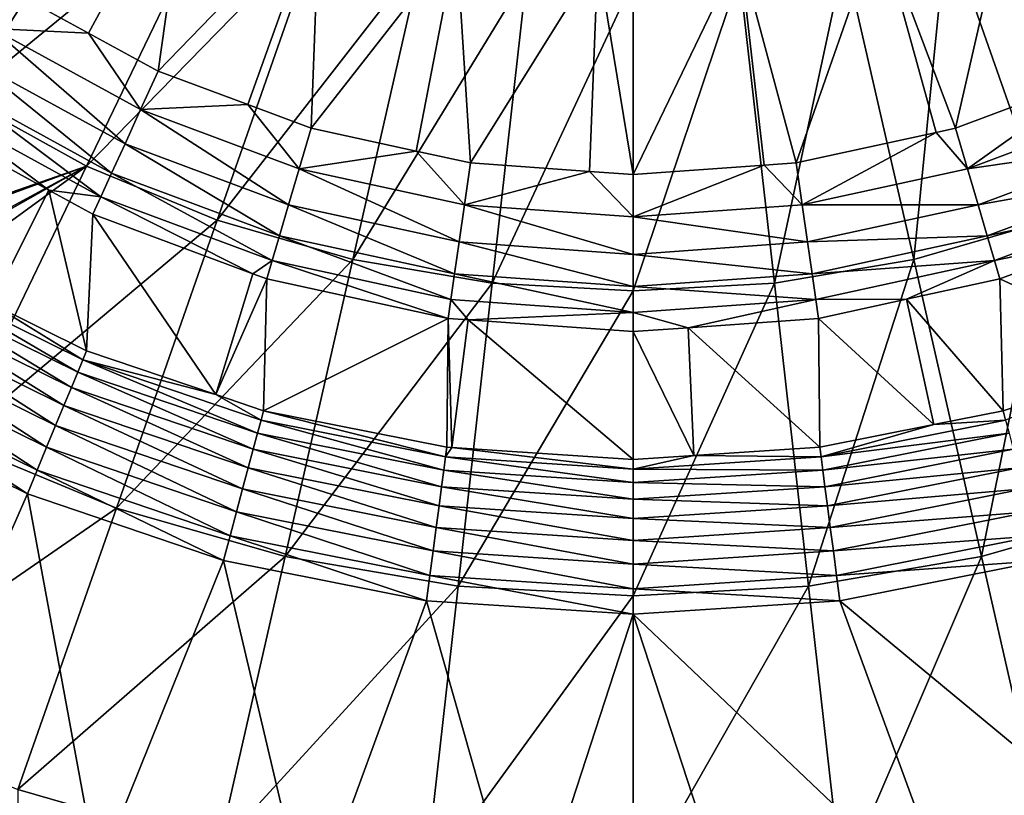
# Model space of a CAD drawing. Extents: x -60 to 60, y -150 to 0.
# Drawn here: x -8 to 5, y -112 to -103 of the extents above; entities that cross this region are included whole.
import ezdxf

# ---------------------------------------------------------------- set-up
doc = ezdxf.new("R2010")
doc.units = 0
doc.layers.add('L5', color=7, linetype='CONTINUOUS')

msp = doc.modelspace()

# ---------------------------------------------------------------- linework, layer by layer
at = {"layer": 'L5', "color": 255}
for points in [[(-8.235712, -103.6071, 12.55526), (-6.207638, -100.3794, 11.66944), (-9.651452, -102.6025, 12.55526)], [(-8.235712, -103.6071, 12.55526), (-5.062464, -101.0123, 11.66944), (-6.207638, -100.3794, 11.66944)], [(-6.694559, -102.8112, -1.993156), (-7.59571, -102.3192, -1.993156), (-5.447465, -100.5177, -0.751661)], [(-5.836355, -103.2798, -1.993156), (-6.694559, -102.8112, -1.993156), (-5.447465, -100.5177, -0.751661)], [(-5.836355, -103.2798, -1.993156), (-5.447465, -100.5177, -0.751661), (-3.854425, -101.2319, -0.751661)], [(3.021599, -101.4954, -0.751661), (4.664632, -100.9053, -0.751661), (3.958189, -103.9804, -1.993156)], [(4.664632, -100.9053, -0.751661), (5.744871, -103.314, -1.993156), (3.958189, -103.9804, -1.993156)], [(-6.716402, -104.4468, 12.55526), (-5.062464, -101.0123, 11.66944), (-8.235712, -103.6071, 12.55526)], [(-6.716402, -104.4468, 12.55526), (-3.853627, -101.513, 11.66944), (-5.062464, -101.0123, 11.66944)], [(5.11263, -105.1111, 12.55526), (5.062464, -101.0123, 11.66944), (3.853627, -101.513, 11.66944)], [(-3.854425, -101.2319, -0.751661), (-4.736809, -103.6899, -1.993156), (-5.836355, -103.2798, -1.993156)], [(-3.854425, -101.2319, -0.751661), (-3.958189, -103.9804, -1.993156), (-4.736809, -103.6899, -1.993156)], [(-2.171041, -101.6945, -0.751661), (-3.958189, -103.9804, -1.993156), (-3.854425, -101.2319, -0.751661)], [(-5.11263, -105.1111, 12.55526), (-3.853627, -101.513, 11.66944), (-6.716402, -104.4468, 12.55526)], [(-5.11263, -105.1111, 12.55526), (-2.596327, -101.8753, 11.66944), (-3.853627, -101.513, 11.66944)], [(3.021599, -101.4954, -0.751661), (1.999446, -104.4065, -1.993156), (1.307742, -101.8278, -0.751661)], [(3.719588, -104.0323, -1.993156), (1.999446, -104.4065, -1.993156), (3.021599, -101.4954, -0.751661)], [(3.444563, -105.5916, 12.55526), (3.853627, -101.513, 11.66944), (2.596327, -101.8753, 11.66944)], [(3.958189, -103.9804, -1.993156), (3.719588, -104.0323, -1.993156), (3.021599, -101.4954, -0.751661)], [(5.11263, -105.1111, 12.55526), (3.853627, -101.513, 11.66944), (3.444563, -105.5916, 12.55526)], [(-2.171041, -101.6945, -0.751661), (-2.668048, -104.261, -1.993156), (-3.958189, -103.9804, -1.993156)], [(-1.999446, -104.4065, -1.993156), (-2.668048, -104.261, -1.993156), (-2.171041, -101.6945, -0.751661)], [(-0.436768, -101.8947, -0.751661), (-1.999446, -104.4065, -1.993156), (-2.171041, -101.6945, -0.751661)], [(1.307742, -101.8278, -0.751661), (0, -104.5495, -1.993156), (-0.436768, -101.8947, -0.751661)], [(1.609636, -104.4343, -1.993156), (0, -104.5495, -1.993156), (1.307742, -101.8278, -0.751661)], [(1.999446, -104.4065, -1.993156), (1.609636, -104.4343, -1.993156), (1.307742, -101.8278, -0.751661)], [(-3.444563, -105.5916, 12.55526), (-2.596327, -101.8753, 11.66944), (-5.11263, -105.1111, 12.55526)], [(-3.444563, -105.5916, 12.55526), (-1.306378, -102.0944, 11.66944), (-2.596327, -101.8753, 11.66944)], [(-0.536128, -104.5111, -1.993156), (-1.999446, -104.4065, -1.993156), (-0.436768, -101.8947, -0.751661)], [(0, -104.5495, -1.993156), (-0.536128, -104.5111, -1.993156), (-0.436768, -101.8947, -0.751661)], [(1.73318, -105.8824, 12.55526), (2.596327, -101.8753, 11.66944), (1.306378, -102.0944, 11.66944)], [(3.444563, -105.5916, 12.55526), (2.596327, -101.8753, 11.66944), (1.73318, -105.8824, 12.55526)], [(-1.73318, -105.8824, 12.55526), (-1.306378, -102.0944, 11.66944), (-3.444563, -105.5916, 12.55526)], [(-1.73318, -105.8824, 12.55526), (0, -102.1678, 11.66944), (-1.306378, -102.0944, 11.66944)], [(0, -105.9797, 12.55526), (0, -102.1678, 11.66944), (-1.73318, -105.8824, 12.55526)], [(1.73318, -105.8824, 12.55526), (1.306378, -102.0944, 11.66944), (0, -105.9797, 12.55526)], [(0, -105.9797, 12.55526), (1.306378, -102.0944, 11.66944), (0, -102.1678, 11.66944)], [(-6.694559, -102.8112, -1.993156), (-7.876446, -102.756, -2.321812), (-7.59571, -102.3192, -1.993156)], [(-8.126653, -103.1453, -2.726129), (-7.876446, -102.756, -2.321812), (-6.244319, -104.1732, -2.726129)], [(-6.052067, -103.7522, -2.321812), (-6.244319, -104.1732, -2.726129), (-7.876446, -102.756, -2.321812)], [(-6.052067, -103.7522, -2.321812), (-7.876446, -102.756, -2.321812), (-6.694559, -102.8112, -1.993156)], [(-6.694559, -102.8112, -1.993156), (-5.836355, -103.2798, -1.993156), (-6.052067, -103.7522, -2.321812)], [(-8.340422, -103.4779, -3.196565), (-8.126653, -103.1453, -2.726129), (-6.408574, -104.5328, -3.196565)], [(-8.126653, -103.1453, -2.726129), (-6.244319, -104.1732, -2.726129), (-6.408574, -104.5328, -3.196565)], [(-4.736809, -103.6899, -1.993156), (-6.052067, -103.7522, -2.321812), (-5.836355, -103.2798, -1.993156)], [(5.744871, -103.314, -1.993156), (4.104484, -104.4786, -2.321812), (3.958189, -103.9804, -1.993156)], [(6.052067, -103.7522, -2.321812), (4.104484, -104.4786, -2.321812), (5.744871, -103.314, -1.993156)], [(-8.512709, -103.746, -3.722017), (-8.340422, -103.4779, -3.196565), (-6.540955, -104.8227, -3.722017)], [(-8.340422, -103.4779, -3.196565), (-6.408574, -104.5328, -3.196565), (-6.540955, -104.8227, -3.722017)], [(-8.235712, -103.6071, 12.55526), (-9.333274, -105.3546, 13.14623), (-6.716402, -104.4468, 12.55526)], [(-7.17887, -104.7408, -4.290082), (-8.639448, -103.9432, -4.290082), (-8.512709, -103.746, -3.722017)], [(-8.512709, -103.746, -3.722017), (-6.540955, -104.8227, -3.722017), (-7.17887, -104.7408, -4.290082)], [(-4.234868, -104.9226, -2.726129), (-6.244319, -104.1732, -2.726129), (-6.052067, -103.7522, -2.321812)], [(-4.104484, -104.4786, -2.321812), (-6.052067, -103.7522, -2.321812), (-4.736809, -103.6899, -1.993156)], [(-4.104484, -104.4786, -2.321812), (-4.234868, -104.9226, -2.726129), (-6.052067, -103.7522, -2.321812)], [(-4.736809, -103.6899, -1.993156), (-3.958189, -103.9804, -1.993156), (-4.104484, -104.4786, -2.321812)], [(6.052067, -103.7522, -2.321812), (6.244319, -104.1732, -2.726129), (4.104484, -104.4786, -2.321812)], [(-7.885062, -106.1384, -9.11866), (-8.639448, -103.9432, -4.290082), (-7.17887, -104.7408, -4.290082)], [(-2.668048, -104.261, -1.993156), (-4.104484, -104.4786, -2.321812), (-3.958189, -103.9804, -1.993156)], [(3.719588, -104.0323, -1.993156), (3.958189, -103.9804, -1.993156), (4.104484, -104.4786, -2.321812)], [(1.999446, -104.4065, -1.993156), (3.719588, -104.0323, -1.993156), (2.073345, -104.9204, -2.321812)], [(2.073345, -104.9204, -2.321812), (3.719588, -104.0323, -1.993156), (4.104484, -104.4786, -2.321812)], [(-6.408574, -104.5328, -3.196565), (-6.244319, -104.1732, -2.726129), (-4.346265, -105.302, -3.196565)], [(-4.234868, -104.9226, -2.726129), (-4.346265, -105.302, -3.196565), (-6.244319, -104.1732, -2.726129)], [(-2.073345, -104.9204, -2.321812), (-4.104484, -104.4786, -2.321812), (-2.668048, -104.261, -1.993156)], [(-2.668048, -104.261, -1.993156), (-1.999446, -104.4065, -1.993156), (-2.073345, -104.9204, -2.321812)], [(4.234868, -104.9226, -2.726129), (4.104484, -104.4786, -2.321812), (6.244319, -104.1732, -2.726129)], [(4.234868, -104.9226, -2.726129), (6.244319, -104.1732, -2.726129), (6.408574, -104.5328, -3.196565)], [(-6.716402, -104.4468, 12.55526), (-9.333274, -105.3546, 13.14623), (-9.318612, -105.4024, 13.15609)], [(-6.716402, -104.4468, 12.55526), (-9.318612, -105.4024, 13.15609), (-9.259039, -105.8236, 13.25749)], [(-8.341766, -107.8219, 13.6877), (-6.716402, -104.4468, 12.55526), (-9.273416, -106.3078, 13.39159)], [(-9.273416, -106.3078, 13.39159), (-6.716402, -104.4468, 12.55526), (-9.256132, -105.8804, 13.27225)], [(-9.259039, -105.8236, 13.25749), (-9.256132, -105.8804, 13.27225), (-6.716402, -104.4468, 12.55526)], [(-8.341766, -107.8219, 13.6877), (-5.11263, -105.1111, 12.55526), (-6.716402, -104.4468, 12.55526)], [(-2.139208, -105.3785, -2.726129), (-4.234868, -104.9226, -2.726129), (-4.104484, -104.4786, -2.321812)], [(-2.073345, -104.9204, -2.321812), (-2.139208, -105.3785, -2.726129), (-4.104484, -104.4786, -2.321812)], [(-1.999446, -104.4065, -1.993156), (-0.536128, -104.5111, -1.993156), (-2.073345, -104.9204, -2.321812)], [(-2.073345, -104.9204, -2.321812), (-0.536128, -104.5111, -1.993156), (0, -105.0687, -2.321812)], [(-0.536128, -104.5111, -1.993156), (0, -104.5495, -1.993156), (0, -105.0687, -2.321812)], [(0, -104.5495, -1.993156), (1.609636, -104.4343, -1.993156), (0, -105.0687, -2.321812)], [(0, -105.0687, -2.321812), (1.609636, -104.4343, -1.993156), (2.073345, -104.9204, -2.321812)], [(1.609636, -104.4343, -1.993156), (1.999446, -104.4065, -1.993156), (2.073345, -104.9204, -2.321812)], [(2.073345, -104.9204, -2.321812), (4.104484, -104.4786, -2.321812), (4.234868, -104.9226, -2.726129)], [(-6.540955, -104.8227, -3.722017), (-6.408574, -104.5328, -3.196565), (-4.436046, -105.6078, -3.722017)], [(-6.408574, -104.5328, -3.196565), (-4.346265, -105.302, -3.196565), (-4.436046, -105.6078, -3.722017)], [(4.346265, -105.302, -3.196565), (4.234868, -104.9226, -2.726129), (6.408574, -104.5328, -3.196565)], [(4.346265, -105.302, -3.196565), (6.408574, -104.5328, -3.196565), (6.540955, -104.8227, -3.722017)], [(-7.885062, -106.1384, -9.11866), (-7.17887, -104.7408, -4.290082), (-6.716351, -106.7147, -9.11866)], [(-6.716351, -106.7147, -9.11866), (-7.17887, -104.7408, -4.290082), (-6.638338, -105.0359, -4.290082)], [(-6.540955, -104.8227, -3.722017), (-6.638338, -105.0359, -4.290082), (-7.17887, -104.7408, -4.290082)], [(-6.540955, -104.8227, -3.722017), (-4.675073, -105.7682, -4.290082), (-6.638338, -105.0359, -4.290082)], [(-4.436046, -105.6078, -3.722017), (-4.675073, -105.7682, -4.290082), (-6.540955, -104.8227, -3.722017)], [(4.436046, -105.6078, -3.722017), (4.346265, -105.302, -3.196565), (6.540955, -104.8227, -3.722017)], [(4.436046, -105.6078, -3.722017), (6.540955, -104.8227, -3.722017), (5.945781, -105.2942, -4.290082)], [(-2.19548, -105.7699, -3.196565), (-4.346265, -105.302, -3.196565), (-4.234868, -104.9226, -2.726129)], [(-2.139208, -105.3785, -2.726129), (-2.19548, -105.7699, -3.196565), (-4.234868, -104.9226, -2.726129)], [(0, -105.5315, -2.726129), (-2.139208, -105.3785, -2.726129), (-2.073345, -104.9204, -2.321812)], [(-2.073345, -104.9204, -2.321812), (0, -105.0687, -2.321812), (0, -105.5315, -2.726129)], [(0, -105.0687, -2.321812), (2.073345, -104.9204, -2.321812), (2.139208, -105.3785, -2.726129)], [(2.139208, -105.3785, -2.726129), (2.073345, -104.9204, -2.321812), (4.234868, -104.9226, -2.726129)], [(2.139208, -105.3785, -2.726129), (4.234868, -104.9226, -2.726129), (4.346265, -105.302, -3.196565)], [(-6.349882, -108.6469, 13.6877), (-5.11263, -105.1111, 12.55526), (-8.341766, -107.8219, 13.6877)], [(-6.716351, -106.7147, -9.11866), (-6.638338, -105.0359, -4.290082), (-5.129708, -107.2533, -9.11866)], [(-6.638338, -105.0359, -4.290082), (-4.675073, -105.7682, -4.290082), (-5.129708, -107.2533, -9.11866)], [(-6.349882, -108.6469, 13.6877), (-3.444563, -105.5916, 12.55526), (-5.11263, -105.1111, 12.55526)], [(0, -105.5315, -2.726129), (0, -105.0687, -2.321812), (2.139208, -105.3785, -2.726129)], [(4.278145, -109.2438, 13.6877), (5.11263, -105.1111, 12.55526), (3.444563, -105.5916, 12.55526)], [(6.349882, -108.6469, 13.6877), (5.11263, -105.1111, 12.55526), (4.278145, -109.2438, 13.6877)], [(-4.436046, -105.6078, -3.722017), (-4.346265, -105.302, -3.196565), (-2.240831, -106.0853, -3.722017)], [(-2.19548, -105.7699, -3.196565), (-2.240831, -106.0853, -3.722017), (-4.346265, -105.302, -3.196565)], [(2.19548, -105.7699, -3.196565), (2.139208, -105.3785, -2.726129), (4.346265, -105.302, -3.196565)], [(2.19548, -105.7699, -3.196565), (4.346265, -105.302, -3.196565), (4.436046, -105.6078, -3.722017)], [(5.945781, -105.2942, -4.290082), (4.502091, -105.8327, -4.290082), (4.436046, -105.6078, -3.722017)], [(5.945781, -105.2942, -4.290082), (6.540283, -106.7745, -9.11866), (4.502091, -105.8327, -4.290082)], [(0, -105.9269, -3.196565), (-2.19548, -105.7699, -3.196565), (-2.139208, -105.3785, -2.726129)], [(0, -105.5315, -2.726129), (0, -105.9269, -3.196565), (-2.139208, -105.3785, -2.726129)], [(0, -105.5315, -2.726129), (2.139208, -105.3785, -2.726129), (2.19548, -105.7699, -3.196565)], [(-4.278145, -109.2438, 13.6877), (-3.444563, -105.5916, 12.55526), (-6.349882, -108.6469, 13.6877)], [(-4.278145, -109.2438, 13.6877), (-1.73318, -105.8824, 12.55526), (-3.444563, -105.5916, 12.55526)], [(2.19548, -105.7699, -3.196565), (0, -105.9269, -3.196565), (0, -105.5315, -2.726129)], [(2.152608, -109.6049, 13.6877), (3.444563, -105.5916, 12.55526), (1.73318, -105.8824, 12.55526)], [(4.278145, -109.2438, 13.6877), (3.444563, -105.5916, 12.55526), (2.152608, -109.6049, 13.6877)], [(-4.436046, -105.6078, -3.722017), (-4.502091, -105.8327, -4.290082), (-4.675073, -105.7682, -4.290082)], [(-2.274193, -106.3174, -4.290082), (-4.502091, -105.8327, -4.290082), (-4.436046, -105.6078, -3.722017)], [(-4.436046, -105.6078, -3.722017), (-2.240831, -106.0853, -3.722017), (-2.274193, -106.3174, -4.290082)], [(4.436046, -105.6078, -3.722017), (2.240831, -106.0853, -3.722017), (2.19548, -105.7699, -3.196565)], [(4.436046, -105.6078, -3.722017), (3.35801, -106.0816, -4.290082), (2.240831, -106.0853, -3.722017)], [(4.502091, -105.8327, -4.290082), (3.35801, -106.0816, -4.290082), (4.436046, -105.6078, -3.722017)], [(-8.835415, -105.8034, -9.408494), (-6.825097, -106.9772, -9.67597), (-8.917419, -105.9454, -9.67597)], [(-8.835415, -105.8034, -9.408494), (-7.885062, -106.1384, -9.11866), (-6.762334, -106.8257, -9.408494)], [(-6.762334, -106.8257, -9.408494), (-6.825097, -106.9772, -9.67597), (-8.835415, -105.8034, -9.408494)], [(-5.129708, -107.2533, -9.11866), (-4.675073, -105.7682, -4.290082), (-4.502091, -105.8327, -4.290082)], [(-5.129708, -107.2533, -9.11866), (-4.502091, -105.8327, -4.290082), (-4.542449, -107.4526, -9.11866)], [(-4.542449, -107.4526, -9.11866), (-4.502091, -105.8327, -4.290082), (-2.274193, -106.3174, -4.290082)], [(0, -106.2456, -3.722017), (-2.240831, -106.0853, -3.722017), (-2.19548, -105.7699, -3.196565)], [(0, -105.9269, -3.196565), (0, -106.2456, -3.722017), (-2.19548, -105.7699, -3.196565)], [(2.19548, -105.7699, -3.196565), (2.240831, -106.0853, -3.722017), (0, -105.9269, -3.196565)], [(4.502091, -105.8327, -4.290082), (4.542449, -107.4526, -9.11866), (3.35801, -106.0816, -4.290082)], [(4.502091, -105.8327, -4.290082), (6.540283, -106.7745, -9.11866), (4.542449, -107.4526, -9.11866)], [(-8.917419, -105.9454, -9.67597), (-6.903096, -107.1655, -9.914504), (-9.01933, -106.1219, -9.914504)], [(-6.825097, -106.9772, -9.67597), (-6.903096, -107.1655, -9.914504), (-8.917419, -105.9454, -9.67597)], [(-2.152608, -109.6049, 13.6877), (-1.73318, -105.8824, 12.55526), (-4.278145, -109.2438, 13.6877)], [(-2.152608, -109.6049, 13.6877), (0, -105.9797, 12.55526), (-1.73318, -105.8824, 12.55526)], [(2.152608, -109.6049, 13.6877), (1.73318, -105.8824, 12.55526), (0, -109.7258, 13.6877)], [(0, -109.7258, 13.6877), (1.73318, -105.8824, 12.55526), (0, -105.9797, 12.55526)], [(2.240831, -106.0853, -3.722017), (0, -106.2456, -3.722017), (0, -105.9269, -3.196565)], [(0, -109.7258, 13.6877), (0, -105.9797, 12.55526), (-2.152608, -109.6049, 13.6877)], [(3.35801, -106.0816, -4.290082), (2.274193, -106.3174, -4.290082), (2.240831, -106.0853, -3.722017)], [(3.35801, -106.0816, -4.290082), (3.690666, -107.6221, -9.11866), (2.274193, -106.3174, -4.290082)], [(3.35801, -106.0816, -4.290082), (4.542449, -107.4526, -9.11866), (3.690666, -107.6221, -9.11866)], [(-9.01933, -106.1219, -9.914504), (-6.994411, -107.386, -10.11823), (-9.138639, -106.3286, -10.11823)], [(-6.903096, -107.1655, -9.914504), (-6.994411, -107.386, -10.11823), (-9.01933, -106.1219, -9.914504)], [(-7.885062, -106.1384, -9.11866), (-6.716351, -106.7147, -9.11866), (-6.762334, -106.8257, -9.408494)], [(-2.274193, -106.3174, -4.290082), (-2.240831, -106.0853, -3.722017), (-2.028627, -106.3349, -4.290082)], [(0, -106.2456, -3.722017), (-2.028627, -106.3349, -4.290082), (-2.240831, -106.0853, -3.722017)], [(2.240831, -106.0853, -3.722017), (0.675784, -106.4317, -4.290082), (0, -106.2456, -3.722017)], [(2.274193, -106.3174, -4.290082), (0.675784, -106.4317, -4.290082), (2.240831, -106.0853, -3.722017)], [(-2.274193, -106.3174, -4.290082), (-2.290823, -107.9005, -9.11866), (-4.542449, -107.4526, -9.11866)], [(-2.274193, -106.3174, -4.290082), (-2.22899, -107.9046, -9.11866), (-2.290823, -107.9005, -9.11866)], [(-2.028627, -106.3349, -4.290082), (-2.22899, -107.9046, -9.11866), (-2.274193, -106.3174, -4.290082)], [(0, -106.48, -4.290082), (-2.028627, -106.3349, -4.290082), (0, -106.2456, -3.722017)], [(0.675784, -106.4317, -4.290082), (0, -106.48, -4.290082), (0, -106.2456, -3.722017)], [(2.274193, -106.3174, -4.290082), (2.290823, -107.9005, -9.11866), (0.675784, -106.4317, -4.290082)], [(2.274193, -106.3174, -4.290082), (3.690666, -107.6221, -9.11866), (2.290823, -107.9005, -9.11866)], [(-9.138639, -106.3286, -10.11823), (-7.096796, -107.6332, -10.28213), (-9.272411, -106.5603, -10.28213)], [(-6.994411, -107.386, -10.11823), (-7.096796, -107.6332, -10.28213), (-9.138639, -106.3286, -10.11823)], [(-2.028627, -106.3349, -4.290082), (0, -108.0507, -9.11866), (-2.22899, -107.9046, -9.11866)], [(0, -106.48, -4.290082), (0, -108.0507, -9.11866), (-2.028627, -106.3349, -4.290082)], [(0.675784, -106.4317, -4.290082), (0.742718, -108.002, -9.11866), (0, -106.48, -4.290082)], [(0.675784, -106.4317, -4.290082), (2.290823, -107.9005, -9.11866), (0.742718, -108.002, -9.11866)], [(-9.272411, -106.5603, -10.28213), (-7.207729, -107.901, -10.40216), (-9.417352, -106.8113, -10.40216)], [(-7.096796, -107.6332, -10.28213), (-7.207729, -107.901, -10.40216), (-9.272411, -106.5603, -10.28213)], [(0, -106.48, -4.290082), (0.742718, -108.002, -9.11866), (0, -108.0507, -9.11866)], [(-6.762334, -106.8257, -9.408494), (-6.716351, -106.7147, -9.11866), (-5.129708, -107.2533, -9.11866)], [(4.573548, -107.5687, -9.408494), (4.542449, -107.4526, -9.11866), (6.540283, -106.7745, -9.11866)], [(-9.417352, -106.8113, -10.40216), (-7.324482, -108.1829, -10.47539), (-9.569897, -107.0755, -10.47539)], [(-7.207729, -107.901, -10.40216), (-7.324482, -108.1829, -10.47539), (-9.417352, -106.8113, -10.40216)], [(-6.762334, -106.8257, -9.408494), (-4.615996, -107.7271, -9.67597), (-6.825097, -106.9772, -9.67597)], [(-6.762334, -106.8257, -9.408494), (-5.129708, -107.2533, -9.11866), (-4.573548, -107.5687, -9.408494)], [(-4.573548, -107.5687, -9.408494), (-4.615996, -107.7271, -9.67597), (-6.762334, -106.8257, -9.408494)], [(-6.825097, -106.9772, -9.67597), (-4.668748, -107.924, -9.914504), (-6.903096, -107.1655, -9.914504)], [(-4.615996, -107.7271, -9.67597), (-4.668748, -107.924, -9.914504), (-6.825097, -106.9772, -9.67597)], [(-9.569897, -107.0755, -10.47539), (-7.444181, -108.4718, -10.5), (-9.726292, -107.3464, -10.5)], [(-7.324482, -108.1829, -10.47539), (-7.444181, -108.4718, -10.5), (-9.569897, -107.0755, -10.47539)], [(-6.903096, -107.1655, -9.914504), (-4.730508, -108.1545, -10.11823), (-6.994411, -107.386, -10.11823)], [(-4.668748, -107.924, -9.914504), (-4.730508, -108.1545, -10.11823), (-6.903096, -107.1655, -9.914504)], [(-4.573548, -107.5687, -9.408494), (-5.129708, -107.2533, -9.11866), (-4.542449, -107.4526, -9.11866)], [(-7.444181, -108.4718, -10.5), (-9.099637, -112.2461, -10.5), (-9.726292, -107.3464, -10.5)], [(-6.994411, -107.386, -10.11823), (-4.799753, -108.4129, -10.28213), (-7.096796, -107.6332, -10.28213)], [(-4.730508, -108.1545, -10.11823), (-4.799753, -108.4129, -10.28213), (-6.994411, -107.386, -10.11823)], [(-4.573548, -107.5687, -9.408494), (-4.542449, -107.4526, -9.11866), (-2.306506, -108.0197, -9.408494)], [(-4.542449, -107.4526, -9.11866), (-2.290823, -107.9005, -9.11866), (-2.306506, -108.0197, -9.408494)], [(3.690666, -107.6221, -9.11866), (4.542449, -107.4526, -9.11866), (4.573548, -107.5687, -9.408494)], [(-7.096796, -107.6332, -10.28213), (-4.87478, -108.6929, -10.40216), (-7.207729, -107.901, -10.40216)], [(-4.799753, -108.4129, -10.28213), (-4.87478, -108.6929, -10.40216), (-7.096796, -107.6332, -10.28213)], [(-4.573548, -107.5687, -9.408494), (-2.327914, -108.1823, -9.67597), (-4.615996, -107.7271, -9.67597)], [(-2.306506, -108.0197, -9.408494), (-2.327914, -108.1823, -9.67597), (-4.573548, -107.5687, -9.408494)], [(2.306506, -108.0197, -9.408494), (2.290823, -107.9005, -9.11866), (3.690666, -107.6221, -9.11866)], [(2.306506, -108.0197, -9.408494), (3.690666, -107.6221, -9.11866), (4.573548, -107.5687, -9.408494)], [(4.573548, -107.5687, -9.408494), (4.615996, -107.7271, -9.67597), (2.306506, -108.0197, -9.408494)], [(-4.615996, -107.7271, -9.67597), (-2.354518, -108.3843, -9.914504), (-4.668748, -107.924, -9.914504)], [(-2.327914, -108.1823, -9.67597), (-2.354518, -108.3843, -9.914504), (-4.615996, -107.7271, -9.67597)], [(2.306506, -108.0197, -9.408494), (4.615996, -107.7271, -9.67597), (2.327914, -108.1823, -9.67597)], [(4.615996, -107.7271, -9.67597), (4.668748, -107.924, -9.914504), (2.327914, -108.1823, -9.67597)], [(-9.931642, -111.1233, 15.06194), (-6.349882, -108.6469, 13.6877), (-8.341766, -107.8219, 13.6877)], [(-7.207729, -107.901, -10.40216), (-4.953743, -108.9876, -10.47539), (-7.324482, -108.1829, -10.47539)], [(-4.87478, -108.6929, -10.40216), (-4.953743, -108.9876, -10.47539), (-7.207729, -107.901, -10.40216)], [(-4.668748, -107.924, -9.914504), (-2.385664, -108.6209, -10.11823), (-4.730508, -108.1545, -10.11823)], [(-2.354518, -108.3843, -9.914504), (-2.385664, -108.6209, -10.11823), (-4.668748, -107.924, -9.914504)], [(-2.306506, -108.0197, -9.408494), (-2.290823, -107.9005, -9.11866), (-2.22899, -107.9046, -9.11866)], [(-2.306506, -108.0197, -9.408494), (-2.22899, -107.9046, -9.11866), (0, -108.1708, -9.408494)], [(-2.22899, -107.9046, -9.11866), (0, -108.0507, -9.11866), (0, -108.1708, -9.408494)], [(0, -108.1708, -9.408494), (0, -108.0507, -9.11866), (0.742718, -108.002, -9.11866)], [(0, -108.1708, -9.408494), (0.742718, -108.002, -9.11866), (2.306506, -108.0197, -9.408494)], [(0.742718, -108.002, -9.11866), (2.290823, -107.9005, -9.11866), (2.306506, -108.0197, -9.408494)], [(2.327914, -108.1823, -9.67597), (4.668748, -107.924, -9.914504), (2.354518, -108.3843, -9.914504)], [(4.668748, -107.924, -9.914504), (4.730508, -108.1545, -10.11823), (2.354518, -108.3843, -9.914504)], [(-2.306506, -108.0197, -9.408494), (0, -108.3348, -9.67597), (-2.327914, -108.1823, -9.67597)], [(0, -108.1708, -9.408494), (0, -108.3348, -9.67597), (-2.306506, -108.0197, -9.408494)], [(2.306506, -108.0197, -9.408494), (2.327914, -108.1823, -9.67597), (0, -108.1708, -9.408494)], [(-7.324482, -108.1829, -10.47539), (-5.034699, -109.2898, -10.5), (-7.444181, -108.4718, -10.5)], [(-4.953743, -108.9876, -10.47539), (-5.034699, -109.2898, -10.5), (-7.324482, -108.1829, -10.47539)], [(-4.730508, -108.1545, -10.11823), (-2.420585, -108.8862, -10.28213), (-4.799753, -108.4129, -10.28213)], [(-2.385664, -108.6209, -10.11823), (-2.420585, -108.8862, -10.28213), (-4.730508, -108.1545, -10.11823)], [(-2.327914, -108.1823, -9.67597), (0, -108.5387, -9.914504), (-2.354518, -108.3843, -9.914504)], [(0, -108.3348, -9.67597), (0, -108.5387, -9.914504), (-2.327914, -108.1823, -9.67597)], [(0, -108.1708, -9.408494), (2.327914, -108.1823, -9.67597), (0, -108.3348, -9.67597)], [(2.327914, -108.1823, -9.67597), (2.354518, -108.3843, -9.914504), (0, -108.3348, -9.67597)], [(2.354518, -108.3843, -9.914504), (4.730508, -108.1545, -10.11823), (2.385664, -108.6209, -10.11823)], [(4.730508, -108.1545, -10.11823), (4.799753, -108.4129, -10.28213), (2.385664, -108.6209, -10.11823)], [(0, -108.3348, -9.67597), (2.354518, -108.3843, -9.914504), (0, -108.5387, -9.914504)], [(-7.444181, -108.4718, -10.5), (-6.584288, -113.135, -10.5), (-9.099637, -112.2461, -10.5)], [(-5.034699, -109.2898, -10.5), (-6.584288, -113.135, -10.5), (-7.444181, -108.4718, -10.5)], [(-4.799753, -108.4129, -10.28213), (-2.458422, -109.1736, -10.40216), (-4.87478, -108.6929, -10.40216)], [(-2.420585, -108.8862, -10.28213), (-2.458422, -109.1736, -10.40216), (-4.799753, -108.4129, -10.28213)], [(-2.354518, -108.3843, -9.914504), (0, -108.7773, -10.11823), (-2.385664, -108.6209, -10.11823)], [(0, -108.5387, -9.914504), (0, -108.7773, -10.11823), (-2.354518, -108.3843, -9.914504)], [(2.354518, -108.3843, -9.914504), (2.385664, -108.6209, -10.11823), (0, -108.5387, -9.914504)], [(2.385664, -108.6209, -10.11823), (4.799753, -108.4129, -10.28213), (2.420585, -108.8862, -10.28213)], [(4.799753, -108.4129, -10.28213), (4.87478, -108.6929, -10.40216), (2.420585, -108.8862, -10.28213)], [(-2.385664, -108.6209, -10.11823), (0, -109.0448, -10.28213), (-2.420585, -108.8862, -10.28213)], [(0, -108.7773, -10.11823), (0, -109.0448, -10.28213), (-2.385664, -108.6209, -10.11823)], [(0, -108.5387, -9.914504), (2.385664, -108.6209, -10.11823), (0, -108.7773, -10.11823)], [(2.385664, -108.6209, -10.11823), (2.420585, -108.8862, -10.28213), (0, -108.7773, -10.11823)], [(-7.56012, -112.1056, 15.06194), (-6.349882, -108.6469, 13.6877), (-9.931642, -111.1233, 15.06194)], [(-7.56012, -112.1056, 15.06194), (-4.278145, -109.2438, 13.6877), (-6.349882, -108.6469, 13.6877)], [(-4.87478, -108.6929, -10.40216), (-2.498244, -109.4761, -10.47539), (-4.953743, -108.9876, -10.47539)], [(-2.458422, -109.1736, -10.40216), (-2.498244, -109.4761, -10.47539), (-4.87478, -108.6929, -10.40216)], [(2.420585, -108.8862, -10.28213), (4.87478, -108.6929, -10.40216), (2.458422, -109.1736, -10.40216)], [(4.87478, -108.6929, -10.40216), (4.953743, -108.9876, -10.47539), (2.458422, -109.1736, -10.40216)], [(5.093526, -112.8162, 15.06194), (6.349882, -108.6469, 13.6877), (4.278145, -109.2438, 13.6877)], [(0, -108.7773, -10.11823), (2.420585, -108.8862, -10.28213), (0, -109.0448, -10.28213)], [(-2.420585, -108.8862, -10.28213), (0, -109.3347, -10.40216), (-2.458422, -109.1736, -10.40216)], [(0, -109.0448, -10.28213), (0, -109.3347, -10.40216), (-2.420585, -108.8862, -10.28213)], [(2.420585, -108.8862, -10.28213), (2.458422, -109.1736, -10.40216), (0, -109.0448, -10.28213)], [(-4.953743, -108.9876, -10.47539), (-2.539071, -109.7862, -10.5), (-5.034699, -109.2898, -10.5)], [(-2.498244, -109.4761, -10.47539), (-2.539071, -109.7862, -10.5), (-4.953743, -108.9876, -10.47539)], [(0, -109.0448, -10.28213), (2.458422, -109.1736, -10.40216), (0, -109.3347, -10.40216)], [(2.458422, -109.1736, -10.40216), (4.953743, -108.9876, -10.47539), (2.498244, -109.4761, -10.47539)], [(4.953743, -108.9876, -10.47539), (5.034699, -109.2898, -10.5), (2.498244, -109.4761, -10.47539)], [(-2.458422, -109.1736, -10.40216), (0, -109.6398, -10.47539), (-2.498244, -109.4761, -10.47539)], [(0, -109.3347, -10.40216), (0, -109.6398, -10.47539), (-2.458422, -109.1736, -10.40216)], [(2.458422, -109.1736, -10.40216), (2.498244, -109.4761, -10.47539), (0, -109.3347, -10.40216)], [(-5.093526, -112.8162, 15.06194), (-4.278145, -109.2438, 13.6877), (-7.56012, -112.1056, 15.06194)], [(-5.034699, -109.2898, -10.5), (-3.98461, -113.734, -10.5), (-6.584288, -113.135, -10.5)], [(-5.093526, -112.8162, 15.06194), (-2.152608, -109.6049, 13.6877), (-4.278145, -109.2438, 13.6877)], [(-2.539071, -109.7862, -10.5), (-3.98461, -113.734, -10.5), (-5.034699, -109.2898, -10.5)], [(0, -109.3347, -10.40216), (2.498244, -109.4761, -10.47539), (0, -109.6398, -10.47539)], [(2.562878, -113.2462, 15.06194), (4.278145, -109.2438, 13.6877), (2.152608, -109.6049, 13.6877)], [(2.498244, -109.4761, -10.47539), (5.034699, -109.2898, -10.5), (2.539071, -109.7862, -10.5)], [(5.034699, -109.2898, -10.5), (6.584288, -113.135, -10.5), (2.539071, -109.7862, -10.5)], [(5.093526, -112.8162, 15.06194), (4.278145, -109.2438, 13.6877), (2.562878, -113.2462, 15.06194)], [(-2.498244, -109.4761, -10.47539), (0, -109.9526, -10.5), (-2.539071, -109.7862, -10.5)], [(0, -109.6398, -10.47539), (0, -109.9526, -10.5), (-2.498244, -109.4761, -10.47539)], [(2.498244, -109.4761, -10.47539), (2.539071, -109.7862, -10.5), (0, -109.6398, -10.47539)], [(-2.562878, -113.2462, 15.06194), (-2.152608, -109.6049, 13.6877), (-5.093526, -112.8162, 15.06194)], [(-2.562878, -113.2462, 15.06194), (0, -109.7258, 13.6877), (-2.152608, -109.6049, 13.6877)], [(2.562878, -113.2462, 15.06194), (2.152608, -109.6049, 13.6877), (0, -113.3901, 15.06194)], [(0, -113.3901, 15.06194), (2.152608, -109.6049, 13.6877), (0, -109.7258, 13.6877)], [(0, -109.6398, -10.47539), (2.539071, -109.7862, -10.5), (0, -109.9526, -10.5)], [(-2.539071, -109.7862, -10.5), (-1.333898, -114.0355, -10.5), (-3.98461, -113.734, -10.5)], [(0, -113.3901, 15.06194), (0, -109.7258, 13.6877), (-2.562878, -113.2462, 15.06194)], [(0, -109.9526, -10.5), (-1.333898, -114.0355, -10.5), (-2.539071, -109.7862, -10.5)], [(2.539071, -109.7862, -10.5), (3.98461, -113.734, -10.5), (0, -109.9526, -10.5)], [(2.539071, -109.7862, -10.5), (6.584288, -113.135, -10.5), (3.98461, -113.734, -10.5)], [(0, -109.9526, -10.5), (1.333898, -114.0355, -10.5), (-1.333898, -114.0355, -10.5)], [(3.98461, -113.734, -10.5), (1.333898, -114.0355, -10.5), (0, -109.9526, -10.5)], [(-7.56012, -112.1056, 15.06194), (-7.587955, -115.8455, 16.67213), (-5.093526, -112.8162, 15.06194)]]:
    msp.add_3dface(points, dxfattribs=at)

doc.saveas('drawing.dxf')
